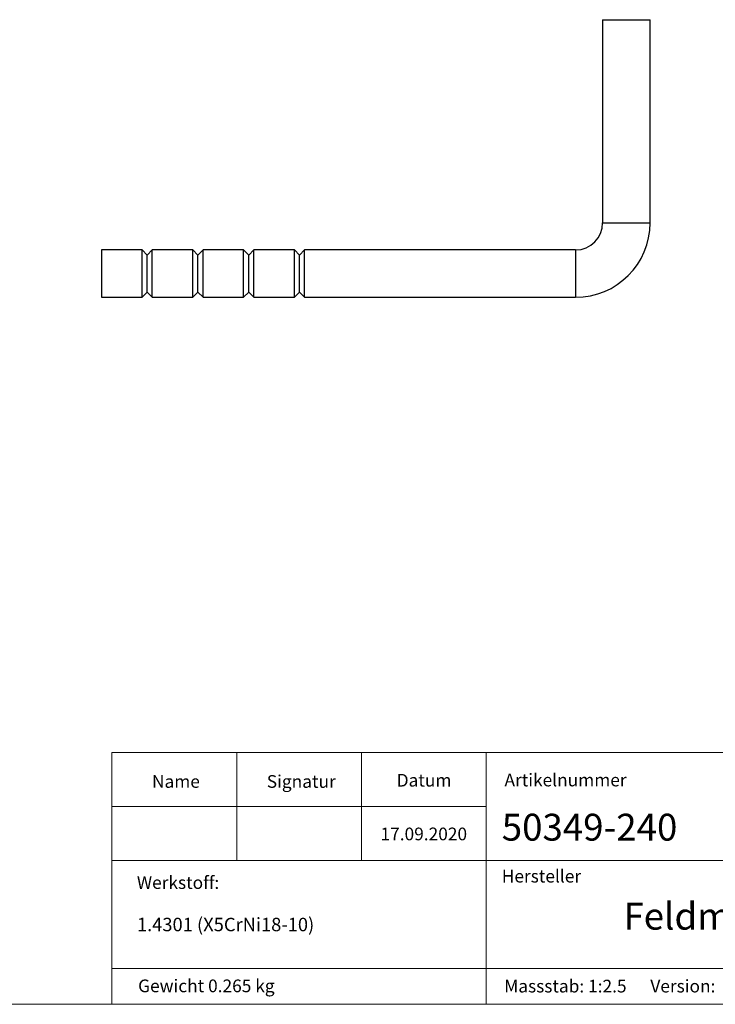
# Model space of a CAD drawing. Units: millimetres. Extents: x 12 to 730, y 12 to 513.
# Drawn here: x 371 to 577, y 12 to 303 of the extents above; entities that cross this region are included whole.
import ezdxf

# ---------------------------------------------------------------- set-up
doc = ezdxf.new("R2010")
doc.units = ezdxf.units.MM
doc.header["$LTSCALE"] = 2.5
doc.styles.add('SLDTEXTSTYLE0', font='TXT', dxfattribs={"width": 0.75})

msp = doc.modelspace()

# ---------------------------------------------------------------- linework, layer by layer
at = {"color": 7, "linetype": 'Continuous', "lineweight": 25}
for p, q in [((543.37, 303.3), (543.37, 243.3)), ((543.37, 303.3), (557.37, 303.3)), ((557.37, 243.3), (557.37, 303.3)), ((407.37, 235.3), (395.37, 235.3)), ((395.37, 235.3), (395.37, 221.3)), ((408.87, 233.8), (407.37, 235.3)), ((407.37, 228.3), (407.37, 235.3)), ((410.37, 235.3), (408.87, 233.8)), ((408.87, 228.3), (408.87, 233.8)), ((422.37, 235.3), (410.37, 235.3)), ((410.37, 228.3), (410.37, 235.3)), ((423.87, 233.8), (422.37, 235.3)), ((422.37, 228.3), (422.37, 235.3)), ((425.37, 235.3), (423.87, 233.8)), ((423.87, 228.3), (423.87, 233.8)), ((437.37, 235.3), (425.37, 235.3)), ((425.37, 228.3), (425.37, 235.3)), ((438.87, 233.8), (437.37, 235.3)), ((437.37, 228.3), (437.37, 235.3)), ((440.37, 235.3), (438.87, 233.8)), ((438.87, 228.3), (438.87, 233.8)), ((452.37, 235.3), (440.37, 235.3)), ((440.37, 228.3), (440.37, 235.3)), ((453.87, 233.8), (452.37, 235.3)), ((452.37, 228.3), (452.37, 235.3)), ((455.37, 235.3), (453.87, 233.8)), ((453.87, 228.3), (453.87, 233.8)), ((535.37, 235.3), (455.37, 235.3)), ((455.37, 228.3), (455.37, 235.3)), ((407.37, 221.3), (407.37, 228.3)), ((408.87, 222.8), (408.87, 228.3)), ((410.37, 221.3), (410.37, 228.3)), ((422.37, 221.3), (422.37, 228.3)), ((423.87, 222.8), (423.87, 228.3)), ((425.37, 221.3), (425.37, 228.3)), ((437.37, 221.3), (437.37, 228.3)), ((438.87, 222.8), (438.87, 228.3)), ((440.37, 221.3), (440.37, 228.3)), ((452.37, 221.3), (452.37, 228.3)), ((453.87, 222.8), (453.87, 228.3)), ((455.37, 221.3), (455.37, 228.3)), ((395.37, 221.3), (407.37, 221.3)), ((407.37, 221.3), (408.87, 222.8)), ((408.87, 222.8), (410.37, 221.3)), ((410.37, 221.3), (422.37, 221.3)), ((422.37, 221.3), (423.87, 222.8)), ((423.87, 222.8), (425.37, 221.3)), ((425.37, 221.3), (437.37, 221.3)), ((437.37, 221.3), (438.87, 222.8)), ((438.87, 222.8), (440.37, 221.3)), ((440.37, 221.3), (452.37, 221.3)), ((452.37, 221.3), (453.87, 222.8)), ((453.87, 222.8), (455.37, 221.3)), ((455.37, 221.3), (535.37, 221.3))]:
    msp.add_line(p, q, dxfattribs=at)
at = {"color": 8, "linetype": 'Continuous', "lineweight": 25}
for p, q in [((543.37, 243.3), (557.37, 243.3)), ((535.37, 235.3), (535.37, 221.3))]:
    msp.add_line(p, q, dxfattribs=at)
at = {"color": 7, "linetype": 'Continuous', "lineweight": 18}
for p, q in [((398.5, 86.88), (435.32, 86.88)), ((398.5, 86.88), (398.5, 70.94)), ((435.32, 86.88), (472.15, 86.88)), ((435.32, 55), (435.32, 86.88)), ((472.15, 86.88), (509, 86.88)), ((472.15, 86.88), (472.15, 55)), ((509, 86.88), (730, 86.88)), ((509, 86.88), (509, 12.5)), ((398.5, 70.94), (435.32, 70.94)), ((398.5, 55), (398.5, 70.94)), ((435.32, 70.94), (472.15, 70.94)), ((472.15, 70.94), (509, 70.94)), ((435.32, 55), (398.5, 55)), ((398.5, 55), (398.5, 23.12)), ((472.15, 55), (435.32, 55)), ((472.15, 55), (509, 55)), ((509, 55), (697.5, 55)), ((398.5, 23.12), (730, 23.12)), ((398.5, 12.5), (398.5, 23.12)), ((12.5, 12.5), (730, 12.5))]:
    msp.add_line(p, q, dxfattribs=at)
at = {"color": 7, "linetype": 'Continuous', "lineweight": 25}
for radius in [8, 22]:
    msp.add_arc((535.37, 243.3), radius, 270, 0, dxfattribs=at)

# ---------------------------------------------------------------- texts
at = {"color": 7, "linetype": 'Continuous', "lineweight": 0, "style": 'SLDTEXTSTYLE0'}
for s, insert, char_height, attachment_point in [('Name', (417.38, 80.19), 3.75, 2), ('Signatur', (454.38, 80.19), 3.75, 2), ('Datum', (490.64, 80.55), 3.75, 2), ('Artikelnummer', (514.38, 80.62), 3.75, 1), ('50349-240', (513.58, 68.78), 7.938, 1), ('17.09.2020', (490.56, 64.69), 3.75, 2), ('Hersteller', (513.58, 52.22), 3.75, 1), ('Werkstoff:', (405.85, 50.33), 3.75, 1), ('Feldmann GmbH', (549.52, 42.49), 7.9375, 1), ('1.4301 (X5CrNi18-10)', (405.85, 38.05), 3.9688, 1), ('Gewicht 0.265 kg', (426.36, 19.82), 3.75, 2), ('Massstab: 1:2.5', (514.31, 19.75), 3.75, 1), ('Version:', (557.45, 19.75), 3.75, 1)]:
    msp.add_mtext(s, dxfattribs=dict(at, insert=insert, char_height=char_height, attachment_point=attachment_point))

doc.saveas('drawing.dxf')
